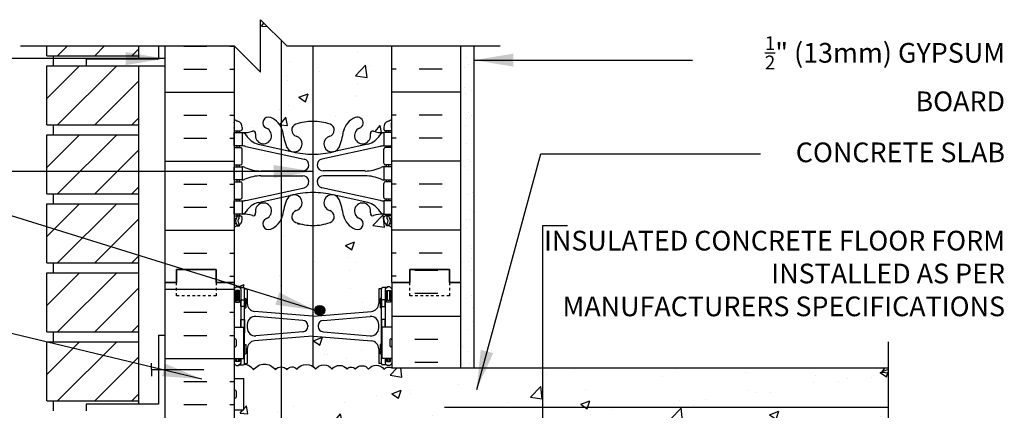
# Model space of a CAD drawing. Units: inches. Extents: x 165.4 to 221.6, y 90.1 to 157.2.
# Drawn here: x 184.1 to 221.6, y 142.4 to 157.2 of the extents above; entities that cross this region are included whole.
import ezdxf

# ---------------------------------------------------------------- set-up
doc = ezdxf.new("R2010")
doc.units = ezdxf.units.IN
doc.header["$LTSCALE"] = 0.5
doc.header["$MEASUREMENT"] = 0
doc.linetypes.add('DASHED2', pattern=[0.375, 0.25, -0.125])
for name, color, linetype in [('HATCH', 12, 'Continuous'), ('line25', 2, 'Continuous'), ('LINE3', 3, 'Continuous'), ('LINE50', 5, 'Continuous'), ('LINE9', 9, 'Continuous'), ('TEXT', 4, 'Continuous'), ('Web_Edge', 9, 'Continuous')]:
    doc.layers.add(name, color=color, linetype=linetype)
doc.styles.add('DIM', font='romans.shx', dxfattribs={"width": 0.7})
doc.styles.add('ROMANS', font='romans.shx', dxfattribs={"height": 0.75})
doc.styles.get("Standard").update_dxf_attribs({"font": 'romans.shx', "height": 0.75})
doc.linetypes.add('STEEL', pattern='A,0.5,-0.2,["X",Standard,S=0.1,R=0,X=-0.1,Y=-0.05],-0.1', length=0.8)
doc.dimstyles.new('ext_8', dxfattribs={"dimscale": 8, "dimtxt": 0.09375, "dimasz": 0.09375, "dimexe": 0.09375, "dimexo": 0.0625, "dimgap": 0.0625, "dimtad": 1, "dimdec": 1, "dimzin": 3, "dimdsep": 46, "dimlunit": 4, "dimtxsty": 'DIM', "dimcen": 0.09, "dimdle": 0.09375, "dimclrt": 4, "dimadec": 0, "dimazin": 0, "dimtfac": 1, "dimtdec": 1, "dimtmove": 2, "dimatfit": 3, "dimfxl": 0, "dimfrac": 2, "dimtolj": 1, "dimtzin": 0, "dimarcsym": 0})

msp = doc.modelspace()

# ---------------------------------------------------------------- hatches: boundary and pattern name
at = {"layer": 'HATCH'}
h = msp.add_hatch(dxfattribs=at)
h.set_pattern_fill('AR-CONC', color=256, scale=0.5)
h.set_pattern_definition([(50, (0, 0), (3.5863, -0.31376), [0.375, -4.125]), (355, (0, 0), (-0.693757, 3.76096), [0.3, -3.3]), (100.4514, (0.299, -0.026), (2.892544, 3.4472), [0.3187, -3.50571]), (46.1842, (0, 1), (5.33621, -0.8276), [0.5625, -6.1875]), (96.6356, (0.4447, 0.931), (4.67331, 4.87059), [0.47805, -5.25857]), (351.1842, (0, 1), (4.67331, 4.87059), [0.45, -4.95]), (21, (0.5, 0.75), (2.984535, -2.013094), [0.375, -4.125]), (326, (0.5, 0.75), (1.216577, 3.62575), [0.3, -3.3]), (71.4514, (0.7487, 0.5822), (4.20111, 1.612656), [0.3187, -3.50571]), (37.5, (0, 0), (0.060799, 1.664469), [0, -3.26, 0, -3.35, 0, -3.3125]), (7.5, (0, 0), (1.315348, 1.972059), [0, -1.91, 0, -3.185, 0, -1.2625]), (327.5, (-1.115, 0), (2.669112, -0.1127744), [0, -1.25, 0, -3.9, 0, -5.175]), (317.5, (-1.615, 0), (2.91593, 0.500525), [0, -1.625, 0, -2.59, 0, -3.675])])
h.paths.add_polyline_path([(194.084, 149.641, -0.187831), (193.689, 149.272, -1), (193.525, 149.68, 2.182095), (193.115, 149.893, -0.601435), (192.996, 149.788, 0.10046), (192.602, 149.846), (192.497, 149.846), (192.497, 149.776), (192.545, 149.776, -0.414214), (192.607, 149.713), (192.607, 149.646, -0.249069), (192.497, 149.439), (192.497, 149.397), (192.407, 149.397, 0.064398), (192.297, 149.331), (192.297, 147.242), (192.297, 147.004), (192.377, 147.084), (192.467, 147.084), (192.497, 147.054), (192.647, 147.054, -0.414214), (192.697, 147.004), (192.797, 147.004), (192.797, 146.444, 0.390098), (193.072, 146.145), (194.084, 146.06)])
h.paths.add_polyline_path([(195.297, 156.242), (194.297, 156.242), (194.084, 156.455), (194.084, 153.15, -0.054067), (194.137, 152.999, 0.053157), (194.303, 152.385, 1.553132), (194.661, 152.809, -0.735593), (194.649, 153.267, -0.082755), (195.297, 153.375)])
h.paths.add_polyline_path([(198.297, 156.242), (195.297, 156.242), (195.297, 153.375, -0.082755), (195.946, 153.267, -0.735593), (195.933, 152.809, 1.553132), (196.291, 152.385, 0.053157), (196.457, 152.999, -0.24438), (196.905, 153.519, -1), (197.069, 153.111, 2.182095), (197.479, 152.898, -0.601435), (197.598, 153.003, 0.10046), (197.992, 152.946), (198.097, 152.946), (198.097, 153.016), (198.05, 153.016, -0.414214), (197.987, 153.078), (197.987, 153.146, -0.317837), (198.154, 153.381, 0.082415), (198.297, 153.46)])
h.paths.add_polyline_path([(194.084, 156.455), (193.297, 157.242), (193.297, 155.242), (192.307, 156.232), (192.297, 156.232), (192.297, 153.46, 0.082415), (192.44, 153.381, -0.317837), (192.607, 153.146), (192.607, 153.078, -0.414214), (192.545, 153.016), (192.497, 153.016), (192.497, 152.946), (192.602, 152.946, 0.10046), (192.996, 153.003, -0.601435), (193.115, 152.898, 2.182095), (193.525, 153.111, -1), (193.689, 153.519, -0.187831), (194.084, 153.15)])
h.paths.add_polyline_path([(196.476, 113.725, -0.023501), (196.457, 113.793, 0.053157), (196.291, 114.407, 0.223253), (196.091, 114.572), (196.071, 114.576, 0.955472), (195.933, 113.982, -0.735593), (195.946, 113.524, -0.082755), (195.297, 113.416, -0.082755), (194.649, 113.524, -0.735593), (194.661, 113.982, 0.955472), (194.523, 114.576), (194.503, 114.572, 0.223253), (194.303, 114.407, 0.053157), (194.137, 113.793, -0.24438), (193.689, 113.272, -1), (193.525, 113.68, 2.182095), (193.115, 113.893, -0.601435), (192.996, 113.788, 0.10046), (192.602, 113.846), (192.497, 113.846), (192.497, 113.776), (192.545, 113.776, -0.414214), (192.607, 113.713), (192.607, 113.646, -0.249069), (192.497, 113.439), (192.497, 113.397), (192.407, 113.397, 0.064398), (192.297, 113.331), (192.297, 111.241), (194.297, 111.24), (195.297, 110.24), (195.297, 111.24), (195.297, 112.24), (196.296, 111.241), (196.476, 111.241)])
h.paths.add_polyline_path([(198.297, 113.331, 0.064398), (198.187, 113.397), (198.097, 113.397), (198.097, 113.439, -0.249069), (197.987, 113.646), (197.987, 113.713, -0.414214), (198.05, 113.776), (198.097, 113.776), (198.097, 113.846), (197.992, 113.846, 0.10046), (197.598, 113.788, -0.601435), (197.479, 113.893, 2.182095), (197.069, 113.68, -1), (196.905, 113.272, -0.219617), (196.476, 113.725), (196.476, 111.241), (198.297, 111.241)])
h.paths.add_polyline_path([(198.297, 123.023, 0.082415), (198.154, 123.102, -0.317837), (197.987, 123.338), (197.987, 123.405, -0.414214), (198.05, 123.468), (198.097, 123.468), (198.097, 123.538), (197.992, 123.538, 0.10046), (197.598, 123.481, -0.601435), (197.479, 123.586, 2.182095), (197.069, 123.373, -1), (196.905, 122.964, -0.219617), (196.476, 123.418), (196.476, 117.066, -0.219617), (196.905, 117.519, -1), (197.069, 117.111, 2.182095), (197.479, 116.898, -0.601435), (197.598, 117.003, 0.10046), (197.992, 116.946), (198.097, 116.946), (198.097, 117.016), (198.05, 117.016, -0.414214), (197.987, 117.078), (197.987, 117.146, -0.317837), (198.154, 117.381, 0.082415), (198.297, 117.46)])
h.paths.add_polyline_path([(196.476, 123.418, -0.023501), (196.457, 123.485, 0.053157), (196.291, 124.099, 0.223253), (196.091, 124.264), (196.071, 124.268, 0.955472), (195.933, 123.675, -0.735593), (195.946, 123.217, -0.082755), (195.297, 123.109, -0.082755), (194.649, 123.217, -0.735593), (194.661, 123.675, 0.955472), (194.523, 124.268), (194.503, 124.264, 0.223253), (194.303, 124.099, 0.053157), (194.137, 123.485, -0.054067), (194.084, 123.334), (194.084, 117.15, -0.054067), (194.137, 116.999, 0.053157), (194.303, 116.385, 0.223253), (194.503, 116.22), (194.523, 116.215, 0.955472), (194.661, 116.809, -0.735593), (194.649, 117.267, -0.082755), (195.297, 117.375, -0.082755), (195.946, 117.267, -0.735593), (195.933, 116.809, 0.955472), (196.071, 116.215), (196.091, 116.22, 0.223253), (196.291, 116.385, 0.053157), (196.457, 116.999, -0.023501), (196.476, 117.066)])
h.paths.add_polyline_path([(194.084, 123.334, -0.187831), (193.689, 122.964, -1), (193.525, 123.373, 2.182095), (193.115, 123.586, -0.601435), (192.996, 123.481, 0.10046), (192.602, 123.538), (192.497, 123.538), (192.497, 123.468), (192.545, 123.468, -0.414214), (192.607, 123.405), (192.607, 123.338, -0.317837), (192.44, 123.102, 0.082415), (192.297, 123.023), (192.297, 117.46, 0.082415), (192.44, 117.381, -0.317837), (192.607, 117.146), (192.607, 117.078, -0.414214), (192.545, 117.016), (192.497, 117.016), (192.497, 116.946), (192.602, 116.946, 0.10046), (192.996, 117.003, -0.601435), (193.115, 116.898, 2.182095), (193.525, 117.111, -1), (193.689, 117.519, -0.187831), (194.084, 117.15)])
h.paths.add_polyline_path([(192.297, 127.595), (188.033, 128.356, 0.089965), (187.672, 128.378), (187.672, 127.742, -1), (187.172, 127.742), (187.172, 129.242), (185.872, 129.242), (185.872, 127.492, 0.079579), (186.872, 124.242), (192.047, 114.867), (192.047, 114.492), (192.297, 114.492)])
h.paths.add_polyline_path([(192.297, 129.242), (191.61, 129.242), (191.61, 128.742), (190.11, 128.742), (190.11, 129.242), (189.672, 129.242), (187.672, 129.242), (187.672, 128.378, -0.089965), (188.033, 128.356), (192.297, 127.595)], flags=17)
h.paths.add_polyline_path([(194.084, 132.335), (193.072, 132.251, 0.390098), (192.797, 131.952), (192.797, 131.391), (192.697, 131.391, -0.327813), (192.662, 131.344), (192.662, 130.937), (192.297, 130.937), (192.297, 129.242), (192.297, 127.595), (194.084, 127.276)])
h.paths.add_polyline_path([(196.476, 132.338), (195.314, 132.435, 0.04154), (195.281, 132.435), (194.797, 132.395), (194.797, 127.148), (195.54, 127.016, -0.188903), (196.476, 126.448)])
h.paths.add_polyline_path([(194.797, 132.395), (194.084, 132.335), (194.084, 127.276), (194.797, 127.148)])
h.paths.add_polyline_path([(198.297, 129.242), (198.297, 130.937), (197.932, 130.937), (197.932, 131.344, -0.327813), (197.897, 131.391), (197.797, 131.391), (197.797, 131.952, 0.390098), (197.522, 132.251), (196.476, 132.338), (196.476, 126.758, -0.219617), (196.905, 127.212, -1), (197.069, 126.803, 2.182095), (197.479, 126.59, -0.601435), (197.598, 126.695, 0.10046), (197.992, 126.638), (198.097, 126.638), (198.097, 126.708), (198.05, 126.708, -0.414214), (197.987, 126.77), (197.987, 126.838, -0.249069), (198.097, 127.045), (198.097, 127.087), (198.187, 127.087, 0.064398), (198.297, 127.153)])
h.paths.add_polyline_path([(193.689, 127.212, -0.187831), (194.084, 126.842), (194.084, 127.276), (192.297, 127.595), (192.297, 127.153, 0.064398), (192.407, 127.087), (192.497, 127.087), (192.497, 127.045, -0.249069), (192.607, 126.838), (192.607, 126.77, -0.414214), (192.545, 126.708), (192.497, 126.708), (192.497, 126.638), (192.602, 126.638, 0.10046), (192.996, 126.695, -0.601435), (193.115, 126.59, 2.182095), (193.525, 126.803, -1)])
h.paths.add_polyline_path([(194.797, 127.148), (194.084, 127.276), (194.084, 126.842, -0.054067), (194.137, 126.691, 0.053157), (194.303, 126.077, 0.223253), (194.503, 125.912), (194.523, 125.908, 0.250521), (194.797, 125.995), (194.797, 126.42, 0.131761), (194.661, 126.501, -0.735593), (194.649, 126.959, -0.019399), (194.797, 127.004)])
h.paths.add_polyline_path([(197.797, 134.231), (197.897, 134.231, -0.414214), (197.947, 134.281), (198.097, 134.281), (198.127, 134.311), (198.217, 134.311), (198.297, 134.231), (198.297, 134.492, 0.358767), (197.996, 134.447, 0.520567), (197.413, 134.447, 0.520567), (196.903, 134.447, 0.520567), (196.587, 134.447, 0.520567), (196.028, 134.447, 0.520567), (195.396, 134.447, 0.414042), (194.797, 134.553), (194.797, 133.228), (195.281, 133.188, 0.04154), (195.314, 133.188), (197.522, 133.371, 0.390098), (197.797, 133.67)])
h.paths.add_polyline_path([(194.797, 134.553, 0.087637), (194.691, 134.447, 0.520567), (194.302, 134.423, 0.244698), (194.084, 134.537), (194.084, 133.287), (194.797, 133.228)])
h.paths.add_polyline_path([(194.084, 134.537, 0.244698), (193.865, 134.423, 0.520567), (193.039, 134.423, 0.412831), (192.297, 134.556), (192.297, 134.231), (192.377, 134.311), (192.467, 134.311), (192.497, 134.281), (192.647, 134.281, -0.414214), (192.697, 134.231), (192.797, 134.231), (192.797, 133.67, 0.390098), (193.072, 133.371), (194.084, 133.287)])
h.paths.add_polyline_path([(198.297, 140.492), (198.297, 141.992), (217.193, 141.992), (217.193, 143.992), (198.297, 143.992, 0.358767), (197.996, 143.947, 0.520567), (197.413, 143.947, 0.520567), (196.903, 143.947, 0.520567), (196.587, 143.947, 0.520567), (196.028, 143.947, 0.520567), (195.396, 143.947, 0.520567), (194.691, 143.947, 0.520567), (194.302, 143.923, 0.244698), (194.084, 144.037), (194.084, 134.537, -0.244698), (194.302, 134.423, -0.520567), (194.691, 134.447, -0.087637), (194.797, 134.553), (194.797, 136.492, -0.414214), (195.797, 137.492), (198.297, 137.492)])
h.paths.add_polyline_path([(198.297, 137.492), (195.797, 137.492, 0.414214), (194.797, 136.492), (194.797, 134.553, -0.414042), (195.396, 134.447, -0.520567), (196.028, 134.447, -0.520567), (196.587, 134.447, -0.520567), (196.903, 134.447, -0.520567), (197.413, 134.447, -0.520567), (197.996, 134.447, -0.358767), (198.297, 134.492), (198.297, 135.992)], flags=17)
h.paths.add_polyline_path([(194.084, 144.037, 0.244698), (193.865, 143.923, 0.520567), (193.039, 143.923, 0.199798), (192.692, 144.143, -0.289469), (192.647, 144.114), (192.497, 144.114), (192.467, 144.084), (192.377, 144.084), (192.297, 144.164), (192.297, 143.597), (192.662, 143.597), (192.662, 142.397), (192.297, 142.397), (192.297, 141.647), (192.662, 141.647), (192.662, 140.447), (192.297, 140.447), (192.297, 139.697), (192.662, 139.697), (192.662, 138.617), (192.297, 138.617), (192.297, 137.867), (192.662, 137.867), (192.662, 136.787), (192.297, 136.787), (192.297, 136.037), (192.662, 136.037), (192.662, 134.837), (192.297, 134.837), (192.297, 134.556, -0.412831), (193.039, 134.423, -0.520567), (193.865, 134.423, -0.244698), (194.084, 134.537)])
h.paths.add_polyline_path([(192.337, 144.797, -0.414214), (192.297, 144.837), (192.297, 145.057, -0.414214), (192.337, 145.097, -0.414214), (192.377, 145.057), (192.377, 144.837, -0.414214)])
h.paths.add_polyline_path([(192.377, 143.107), (192.377, 142.887, -0.414214), (192.337, 142.847, -0.414214), (192.297, 142.887), (192.297, 143.107, -0.414214), (192.337, 143.147, -0.414214)], flags=17)
h.paths.add_polyline_path([(192.497, 146.494), (192.347, 146.494), (192.347, 146.934), (192.497, 146.934)], flags=17)
h.paths.add_polyline_path([(192.457, 146.554), (192.387, 146.554), (192.387, 146.934), (192.457, 146.934)], flags=16)
h.paths.add_polyline_path([(192.337, 141.197, -0.414214), (192.377, 141.157), (192.377, 140.937, -0.414214), (192.337, 140.897, -0.414214), (192.297, 140.937), (192.297, 141.157, -0.414214)], flags=17)
h.paths.add_polyline_path([(192.337, 139.307, -0.414214), (192.377, 139.267), (192.377, 139.047, -0.414214), (192.337, 139.007, -0.414214), (192.297, 139.047), (192.297, 139.267, -0.414214)], flags=17)
h.paths.add_polyline_path([(192.337, 137.477, -0.414214), (192.377, 137.437), (192.377, 137.217, -0.414214), (192.337, 137.177, -0.414214), (192.297, 137.217), (192.297, 137.437, -0.414214)], flags=17)
h.paths.add_polyline_path([(192.337, 135.587, -0.414214), (192.377, 135.547), (192.377, 135.327, -0.414214), (192.337, 135.287, -0.414214), (192.297, 135.327), (192.297, 135.547, -0.414214)], flags=17)
h.paths.add_polyline_path([(192.337, 133.637, -0.414214), (192.377, 133.597), (192.377, 133.377, -0.414214), (192.337, 133.337, -0.414214), (192.297, 133.377), (192.297, 133.597, -0.414214)], flags=17)
h.paths.add_polyline_path([(192.337, 131.687, -0.414214), (192.377, 131.647), (192.377, 131.427, -0.414214), (192.337, 131.387, -0.414214), (192.297, 131.427), (192.297, 131.647, -0.414214)], flags=17)
h.paths.add_polyline_path([(195.297, 150.666, -0.057795), (196.065, 150.577), (197.387, 150.287, -0.196323), (197.836, 149.94, 0.188973), (197.992, 149.846), (197.992, 150.346), (198.297, 150.346), (198.297, 147.242), (198.297, 147.004), (198.217, 147.084), (198.127, 147.084), (198.097, 147.054), (197.947, 147.054, 0.414214), (197.897, 147.004), (197.797, 147.004), (197.797, 146.444, -0.390098), (197.522, 146.145), (195.297, 145.959)])
h.paths.add_polyline_path([(195.745, 146.187, -1), (195.37, 146.187, -1)], flags=16)
h.paths.add_polyline_path([(198.117, 149.49, 0.373015), (198.111, 149.699, -1), (198.178, 149.76, -0.373584), (198.186, 149.432, -1.01992)], flags=16)
h.paths.add_polyline_path([(195.297, 149.416, -0.082755), (194.649, 149.524, -0.735593), (194.661, 149.982, 1.553132), (194.303, 150.407, 0.053157), (194.137, 149.793, -0.054067), (194.084, 149.641), (194.084, 146.06), (195.281, 145.961, 0.020761), (195.297, 145.96)])
h.paths.add_polyline_path([(195.297, 144.048, 0.419865), (194.691, 143.947, 0.520567), (194.302, 143.923, 0.244698), (194.084, 144.037), (194.084, 145.108), (195.297, 145.209)])
h.paths.add_polyline_path([(197.797, 144.725, 0.390098), (197.522, 145.024), (195.314, 145.208, 0.020761), (195.297, 145.209), (195.297, 144.048, -0.08264), (195.396, 143.947, -0.520567), (196.028, 143.947, -0.520567), (196.587, 143.947, -0.520567), (196.903, 143.947, -0.520567), (197.413, 143.947, -0.520567), (197.996, 143.947, -0.358767), (198.297, 143.992), (198.297, 144.164), (198.217, 144.084), (198.127, 144.084), (198.097, 144.114), (197.947, 144.114, -0.414214), (197.897, 144.164), (197.797, 144.164)])
h = msp.add_hatch(dxfattribs=at)
h.set_pattern_fill('AR-SAND', color=256, scale=0.5, style=0)
h.set_pattern_definition([(37.5, (3.1644, 1.582), (-0.0314967, 0.963412), [0, -0.76, 0, -0.85, 0, -0.8125]), (7.5, (3.1644, 1.582), (0.8848884, 1.411073), [0, -0.41, 0, -0.685, 0, -0.2625]), (327.5, (2.5494, 1.582), (1.557071, 0.0028295), [0, -0.25, 0, -0.9, 0, -1.175]), (317.5, (2.5494, 1.582), (1.503063, 0.438838), [0, -0.125, 0, -0.59, 0, -0.675])])
h.paths.add_polyline_path([(200.922, 143.992), (201.422, 143.992), (201.422, 156.242), (200.922, 156.242), (200.922, 147.242)])
h = msp.add_hatch(dxfattribs=at)
h.set_pattern_fill('INSUL', color=256, scale=7, style=0)
h.set_pattern_definition([(0, (-2733.8644, -267.7677), (0, 2.625), []), (0, (-2733.8644, -266.8927), (0, 2.625), [0.875, -0.875]), (0, (-2733.8644, -266.0177), (0, 2.625), [0.875, -0.875])])
h.paths.add_polyline_path([(189.672, 129.242), (190.11, 129.242), (190.11, 129.742), (191.61, 129.742), (191.61, 129.242), (192.297, 129.242), (192.297, 147.242), (191.61, 147.242), (191.61, 147.742), (190.11, 147.742), (190.11, 147.242), (189.672, 147.242)])
h = msp.add_hatch(dxfattribs=at)
h.set_pattern_fill('INSUL', color=256, scale=7, style=0)
h.set_pattern_definition([(0, (3.1644, 1.582), (0, 2.625), []), (0, (3.1644, 2.457), (0, 2.625), [0.875, -0.875]), (0, (3.1644, 3.332), (0, 2.625), [0.875, -0.875])])
h.paths.add_polyline_path([(200.922, 147.242), (200.485, 147.242), (200.485, 147.742), (198.985, 147.742), (198.985, 147.242), (198.297, 147.242), (198.297, 143.992), (200.922, 143.992)])
h.paths.add_polyline_path([(200.922, 134.492), (198.297, 134.492), (198.297, 129.242), (198.985, 129.242), (198.985, 129.742), (200.485, 129.742), (200.485, 129.242), (200.922, 129.242)])
at = {"layer": 'LINE3'}
msp.add_hatch(color=256, dxfattribs=at).paths.add_polyline_path([(195.745, 146.187, 1), (195.37, 146.187, 1)])

# ---------------------------------------------------------------- linework, layer by layer
at = {"layer": 'HATCH'}
for p, q in [((185.58, 155.867), (185.955, 156.242)), ((186.994, 155.867), (187.369, 156.242)), ((190.386, 156.232), (191.261, 156.232)), ((192.136, 156.232), (192.297, 156.232)), ((198.459, 156.232), (198.297, 156.232)), ((200.209, 156.232), (199.334, 156.232)), ((188.409, 155.867), (188.672, 156.13)), ((185.172, 154.248), (186.416, 155.492)), ((185.58, 153.242), (187.83, 155.492)), ((190.386, 155.357), (191.261, 155.357)), ((192.136, 155.357), (192.297, 155.357)), ((198.459, 155.357), (198.297, 155.357)), ((200.209, 155.357), (199.334, 155.357)), ((186.994, 153.242), (188.672, 154.92)), ((189.672, 154.482), (192.297, 154.482)), ((200.922, 154.482), (198.297, 154.482)), ((190.386, 153.607), (191.261, 153.607)), ((192.136, 153.607), (192.297, 153.607)), ((198.459, 153.607), (198.297, 153.607)), ((200.209, 153.607), (199.334, 153.607)), ((188.409, 153.242), (188.672, 153.505)), ((185.172, 151.623), (186.416, 152.867)), ((185.58, 150.617), (187.83, 152.867)), ((190.386, 152.732), (191.261, 152.732)), ((192.136, 152.732), (192.297, 152.732)), ((198.459, 152.732), (198.297, 152.732)), ((200.209, 152.732), (199.334, 152.732)), ((186.994, 150.617), (188.672, 152.295)), ((189.672, 151.857), (192.297, 151.857)), ((200.922, 151.857), (198.297, 151.857)), ((190.386, 150.982), (191.261, 150.982)), ((192.136, 150.982), (192.297, 150.982)), ((198.459, 150.982), (198.297, 150.982)), ((200.209, 150.982), (199.334, 150.982)), ((188.409, 150.617), (188.672, 150.88)), ((185.172, 148.998), (186.416, 150.242)), ((185.58, 147.992), (187.83, 150.242)), ((190.386, 150.107), (191.261, 150.107)), ((192.136, 150.107), (192.297, 150.107)), ((198.459, 150.107), (198.297, 150.107)), ((200.209, 150.107), (199.334, 150.107)), ((186.994, 147.992), (188.672, 149.67)), ((189.672, 149.232), (192.297, 149.232)), ((200.922, 149.232), (198.297, 149.232)), ((190.386, 148.357), (191.261, 148.357)), ((192.136, 148.357), (192.297, 148.357)), ((198.459, 148.357), (198.297, 148.357)), ((200.209, 148.357), (199.334, 148.357)), ((188.409, 147.992), (188.672, 148.255)), ((185.172, 146.373), (186.416, 147.617)), ((185.58, 145.367), (187.83, 147.617)), ((192.136, 147.482), (192.297, 147.482)), ((198.459, 147.482), (198.297, 147.482)), ((186.994, 145.367), (188.672, 147.045)), ((188.409, 145.367), (188.672, 145.63)), ((185.172, 143.748), (186.416, 144.992)), ((185.58, 142.742), (187.83, 144.992)), ((186.994, 142.742), (188.672, 144.42)), ((188.409, 142.742), (188.672, 143.005))]:
    msp.add_line(p, q, dxfattribs=at)
msp.add_lwpolyline([(192.692, 144.143, -0.199798), (193.039, 143.923, -0.520567), (193.865, 143.923, -0.520567), (194.302, 143.923, -0.520567), (194.691, 143.947, -0.520567), (195.396, 143.947, -0.520567), (196.028, 143.947, -0.520567), (196.587, 143.947, -0.520567), (196.903, 143.947, -0.520567), (197.413, 143.947, -0.520567), (197.996, 143.947, -0.358767), (198.297, 143.992)], format="xyb", dxfattribs=at)
at = {"layer": 'line25'}
for p, q in [((185.172, 155.867), (185.172, 156.242)), ((188.672, 155.742), (188.672, 156.242)), ((192.297, 156.242), (192.297, 147.242)), ((198.297, 147.242), (198.297, 156.242)), ((185.172, 155.867), (188.672, 155.867)), ((185.422, 155.492), (185.422, 155.867)), ((185.172, 155.492), (188.672, 155.492)), ((185.172, 153.242), (185.172, 155.492)), ((188.672, 142.617), (188.672, 155.492)), ((185.172, 153.242), (188.672, 153.242)), ((185.422, 152.867), (185.422, 153.242)), ((185.172, 152.867), (188.672, 152.867)), ((185.172, 150.617), (185.172, 152.867)), ((185.172, 150.617), (188.672, 150.617)), ((185.422, 150.242), (185.422, 150.617)), ((185.172, 150.242), (188.672, 150.242)), ((185.172, 147.992), (185.172, 150.242)), ((185.172, 147.992), (188.672, 147.992)), ((185.422, 147.617), (185.422, 147.992)), ((185.172, 147.617), (188.672, 147.617)), ((185.172, 145.367), (185.172, 147.617)), ((192.297, 147.242), (192.297, 129.242)), ((198.297, 147.242), (198.297, 143.992)), ((185.172, 145.367), (188.672, 145.367)), ((185.422, 144.992), (185.422, 145.367)), ((192.297, 145.547), (192.662, 145.547)), ((192.662, 144.347), (192.662, 145.547)), ((198.297, 145.547), (197.932, 145.547)), ((197.932, 144.347), (197.932, 145.547)), ((185.172, 144.992), (188.672, 144.992)), ((185.172, 142.742), (185.172, 144.992)), ((192.297, 144.347), (192.662, 144.347)), ((198.297, 144.347), (197.932, 144.347)), ((198.297, 143.992), (217.193, 143.992)), ((192.297, 143.597), (192.662, 143.597)), ((192.662, 142.397), (192.662, 143.597)), ((185.172, 142.742), (188.672, 142.742)), ((185.422, 142.367), (185.422, 142.742)), ((192.297, 142.397), (192.662, 142.397))]:
    msp.add_line(p, q, dxfattribs=at)
at = {"layer": 'LINE3'}
for p, q in [((194.084, 156.455), (194.084, 111.727)), ((195.297, 156.242), (195.297, 144.048))]:
    msp.add_line(p, q, dxfattribs=at)
at = {"layer": 'LINE3', "linetype": 'STEEL'}
msp.add_line((217.193, 142.492), (200.297, 142.492), dxfattribs=at)
at = {"layer": 'LINE3'}
msp.add_circle((195.557, 146.187), 0.188, dxfattribs=at)
at = {"layer": 'LINE50'}
for p, q in [((189.672, 147.242), (189.672, 156.242)), ((200.922, 147.242), (200.922, 156.242)), ((189.672, 129.242), (189.672, 147.242)), ((200.922, 143.992), (200.922, 147.242))]:
    msp.add_line(p, q, dxfattribs=at)
for points in [[(189.672, 147.242), (190.11, 147.242), (190.11, 147.742), (191.61, 147.742), (191.61, 147.242), (192.297, 147.242)], [(192.297, 147.242), (191.61, 147.242), (191.61, 147.742), (190.11, 147.742), (190.11, 147.242), (189.672, 147.242)], [(200.922, 147.242), (200.485, 147.242), (200.485, 147.742), (198.985, 147.742), (198.985, 147.242), (198.297, 147.242)], [(198.297, 147.242), (198.985, 147.242), (198.985, 147.742), (200.485, 147.742), (200.485, 147.242), (200.922, 147.242)]]:
    msp.add_lwpolyline(points, dxfattribs=at)
at = {"layer": 'LINE9'}
for p, q in [((189.422, 156.242), (189.422, 155.742)), ((201.422, 156.242), (201.422, 143.992)), ((189.422, 155.742), (186.672, 155.742)), ((186.672, 155.742), (186.672, 155.492)), ((186.672, 155.492), (189.672, 155.492)), ((192.297, 147.004), (192.377, 147.084)), ((192.377, 147.084), (192.467, 147.084)), ((192.547, 147.004), (192.467, 147.084)), ((192.497, 147.054), (192.647, 147.054)), ((192.547, 147.054), (192.647, 147.054)), ((192.547, 147.004), (192.547, 145.547)), ((192.697, 147.004), (192.797, 147.004)), ((192.697, 144.164), (192.697, 147.004)), ((192.697, 146.984), (192.697, 146.984)), ((192.797, 147.004), (192.797, 146.444)), ((197.797, 147.004), (197.797, 146.444)), ((197.897, 147.004), (197.797, 147.004)), ((197.897, 144.164), (197.897, 147.004)), ((197.897, 146.984), (197.897, 146.984)), ((198.047, 147.054), (197.947, 147.054)), ((198.097, 147.054), (197.947, 147.054)), ((198.047, 147.004), (198.127, 147.084)), ((198.047, 147.004), (198.047, 145.547)), ((198.217, 147.084), (198.127, 147.084)), ((198.297, 147.004), (198.217, 147.084)), ((192.697, 146.634), (192.747, 146.634)), ((192.747, 146.634), (192.747, 146.284)), ((197.897, 146.634), (197.847, 146.634)), ((197.847, 146.634), (197.847, 146.284)), ((192.697, 146.284), (192.747, 146.284)), ((195.281, 145.961), (193.072, 146.145)), ((195.314, 145.961), (197.522, 146.145)), ((197.897, 146.284), (197.847, 146.284)), ((194.914, 145.801), (193.122, 145.95)), ((195.681, 145.801), (197.472, 145.95)), ((192.797, 145.651), (192.797, 145.517)), ((194.914, 145.368), (193.122, 145.218)), ((195.097, 145.602), (195.097, 145.567)), ((195.497, 145.602), (195.497, 145.567)), ((195.681, 145.368), (197.472, 145.218)), ((197.797, 145.517), (197.797, 145.651)), ((189.422, 145.242), (189.422, 142.617)), ((189.422, 145.242), (189.672, 145.242)), ((192.297, 145.057), (192.297, 144.837)), ((192.297, 145.002), (192.297, 145.002)), ((192.337, 145.097), (192.337, 145.097)), ((192.377, 145.057), (192.377, 144.837)), ((195.281, 145.208), (193.072, 145.024)), ((195.314, 145.208), (197.522, 145.024)), ((198.217, 145.057), (198.217, 144.837)), ((198.217, 145.002), (198.217, 145.002)), ((198.257, 145.097), (198.257, 145.097)), ((198.297, 145.057), (198.297, 144.837)), ((192.297, 144.892), (192.297, 144.892)), ((192.337, 144.797), (192.337, 144.797)), ((192.697, 144.884), (192.747, 144.884)), ((192.747, 144.884), (192.747, 144.534)), ((192.797, 144.725), (192.797, 144.164)), ((197.797, 144.725), (197.797, 144.164)), ((197.847, 144.884), (197.847, 144.534)), ((197.897, 144.884), (197.847, 144.884)), ((198.217, 144.892), (198.217, 144.892)), ((198.257, 144.797), (198.257, 144.797)), ((192.547, 144.347), (192.547, 144.164)), ((192.697, 144.534), (192.747, 144.534)), ((197.897, 144.534), (197.847, 144.534)), ((198.047, 144.347), (198.047, 144.164)), ((189.15, 143.929), (189.15, 144.179)), ((189.15, 143.929), (191.15, 143.929)), ((189.15, 143.929), (189.15, 143.679)), ((192.297, 144.164), (192.377, 144.084)), ((192.377, 144.084), (192.467, 144.084)), ((192.547, 144.164), (192.467, 144.084)), ((192.497, 144.114), (192.647, 144.114)), ((192.547, 144.114), (192.647, 144.114)), ((192.697, 144.164), (192.797, 144.164)), ((197.897, 144.164), (197.797, 144.164)), ((198.097, 144.114), (197.947, 144.114)), ((198.047, 144.114), (197.947, 144.114)), ((198.047, 144.164), (198.127, 144.084)), ((198.217, 144.084), (198.127, 144.084)), ((198.297, 144.164), (198.217, 144.084)), ((192.297, 143.107), (192.297, 142.887)), ((192.337, 143.147), (192.337, 143.147)), ((192.377, 143.107), (192.377, 142.887)), ((192.297, 143.052), (192.297, 143.052)), ((192.297, 142.942), (192.297, 142.942)), ((192.337, 142.847), (192.337, 142.847)), ((189.422, 142.617), (186.672, 142.617)), ((186.672, 142.617), (186.672, 142.367))]:
    msp.add_line(p, q, dxfattribs=at)
for points in [[(184.172, 156.242), (192.297, 156.242), (193.297, 155.242), (193.297, 157.242), (194.297, 156.242), (202.422, 156.242)], [(192.547, 145.547), (192.547, 145.834), (192.697, 145.834), (192.697, 145.334), (192.662, 145.334)], [(198.047, 145.547), (198.047, 145.834), (197.897, 145.834), (197.897, 145.334), (197.932, 145.334)], [(217.193, 133.492), (217.193, 138.242), (216.193, 139.242), (218.193, 139.242), (217.193, 140.242), (217.193, 144.992)], [(192.662, 144.584), (192.697, 144.584), (192.697, 144.834), (192.662, 144.834)], [(197.932, 144.584), (197.897, 144.584), (197.897, 144.834), (197.932, 144.834)], [(192.497, 144.347), (192.497, 144.234), (192.347, 144.234), (192.347, 144.347)], [(192.457, 144.347), (192.457, 144.234), (192.387, 144.234), (192.387, 144.347)], [(198.097, 144.347), (198.097, 144.234), (198.247, 144.234), (198.247, 144.347)], [(198.137, 144.347), (198.137, 144.234), (198.207, 144.234), (198.207, 144.347)]]:
    msp.add_lwpolyline(points, dxfattribs=at)
at = {"layer": 'LINE9', "linetype": 'DASHED2', "ltscale": 0.15}
for points in [[(191.61, 147.242), (191.61, 147.242), (191.61, 146.742), (190.11, 146.742), (190.11, 147.242), (190.11, 147.242)], [(200.485, 147.242), (200.485, 147.242), (200.485, 146.742), (198.985, 146.742), (198.985, 147.242), (198.985, 147.242)]]:
    msp.add_lwpolyline(points, dxfattribs=at)
at = {"layer": 'LINE9'}
for points in [[(192.347, 146.494), (192.497, 146.494), (192.497, 146.934), (192.347, 146.934)], [(192.387, 146.554), (192.457, 146.554), (192.457, 146.934), (192.387, 146.934)], [(198.247, 146.494), (198.097, 146.494), (198.097, 146.934), (198.247, 146.934)], [(198.207, 146.554), (198.137, 146.554), (198.137, 146.934), (198.207, 146.934)], [(192.697, 146.334), (192.547, 146.334), (192.547, 146.584), (192.697, 146.584)], [(197.897, 146.334), (198.047, 146.334), (198.047, 146.584), (197.897, 146.584)]]:
    msp.add_lwpolyline(points, close=True, dxfattribs=at)
for centre, radius, start, end in [((192.647, 147.004), 0.05, 0, 90), ((197.947, 147.004), 0.05, 90, 180), ((193.097, 146.444), 0.3, 180, 265.2426), ((197.497, 146.444), 0.3, 274.7574, 0), ((193.097, 145.651), 0.3, 85.2426, 180), ((194.897, 145.602), 0.2, 0, 85.2426), ((195.297, 146.16), 0.2, 265.2426, 274.7574), ((195.697, 145.602), 0.2, 94.7574, 180), ((197.497, 145.651), 0.3, 0, 94.7574), ((193.097, 145.517), 0.3, 180, 274.7574), ((194.897, 145.567), 0.2, 274.7574, 0), ((195.697, 145.567), 0.2, 180, 265.2426), ((197.497, 145.517), 0.3, 265.2426, 0), ((192.337, 145.057), 0.04, 90, 180), ((192.337, 145.057), 0.04, 0, 90), ((193.097, 144.725), 0.3, 94.7574, 180), ((195.297, 145.009), 0.2, 85.2426, 94.7574), ((197.497, 144.725), 0.3, 0, 85.2426), ((198.257, 145.057), 0.04, 90, 180), ((198.257, 145.057), 0.04, 0, 90), ((192.337, 144.837), 0.04, 180, 270), ((192.337, 144.837), 0.04, 270, 0), ((198.257, 144.837), 0.04, 180, 270), ((198.257, 144.837), 0.04, 270, 0), ((192.647, 144.164), 0.05, 270, 0), ((197.947, 144.164), 0.05, 180, 270), ((192.337, 143.107), 0.04, 90, 180), ((192.337, 143.107), 0.04, 0, 90), ((192.337, 142.887), 0.04, 180, 270), ((192.337, 142.887), 0.04, 270, 0)]:
    msp.add_arc(centre, radius, start, end, dxfattribs=at)
at = {"layer": 'Web_Edge'}
for p, q in [((192.307, 153.136), (192.307, 153.322)), ((198.287, 153.136), (198.287, 153.322)), ((192.297, 153.016), (192.545, 153.016)), ((192.407, 152.946), (192.407, 153.016)), ((192.497, 152.946), (192.497, 153.016)), ((192.607, 153.146), (192.607, 153.078)), ((197.987, 153.146), (197.987, 153.078)), ((198.297, 153.016), (198.05, 153.016)), ((198.097, 152.946), (198.097, 153.016)), ((198.187, 152.946), (198.187, 153.016)), ((193.207, 152.505), (194.529, 152.214)), ((197.387, 152.505), (196.065, 152.214)), ((192.297, 152.376), (192.545, 152.376)), ((192.407, 152.376), (192.407, 152.446)), ((192.497, 152.376), (192.497, 152.446)), ((192.607, 151.778), (192.607, 152.313)), ((192.746, 152.422), (194.957, 151.94)), ((197.848, 152.422), (195.637, 151.94)), ((197.987, 151.778), (197.987, 152.313)), ((198.297, 152.376), (198.05, 152.376)), ((198.097, 152.376), (198.097, 152.446)), ((198.187, 152.376), (198.187, 152.446)), ((192.297, 151.716), (192.545, 151.716)), ((192.407, 151.646), (192.407, 151.716)), ((192.497, 151.646), (192.497, 151.716)), ((198.297, 151.716), (198.05, 151.716)), ((198.097, 151.646), (198.097, 151.716)), ((198.187, 151.646), (198.187, 151.716)), ((193.312, 151.486), (194.908, 151.486)), ((197.282, 151.486), (195.686, 151.486)), ((192.297, 151.076), (192.545, 151.076)), ((192.407, 151.076), (192.407, 151.146)), ((192.497, 151.076), (192.497, 151.146)), ((192.607, 150.478), (192.607, 151.013)), ((193.312, 151.306), (194.908, 151.306)), ((197.282, 151.306), (195.686, 151.306)), ((197.987, 150.478), (197.987, 151.013)), ((198.297, 151.076), (198.05, 151.076)), ((198.097, 151.076), (198.097, 151.146)), ((198.187, 151.076), (198.187, 151.146)), ((192.746, 150.369), (194.957, 150.851)), ((193.207, 150.287), (194.529, 150.577)), ((197.848, 150.369), (195.637, 150.851)), ((197.387, 150.287), (196.065, 150.577)), ((192.297, 150.416), (192.545, 150.416)), ((192.407, 150.346), (192.407, 150.416)), ((192.497, 150.346), (192.497, 150.416)), ((198.297, 150.416), (198.05, 150.416)), ((198.097, 150.346), (198.097, 150.416)), ((198.187, 150.346), (198.187, 150.416)), ((192.407, 149.776), (192.407, 149.846)), ((192.497, 149.776), (192.497, 149.846)), ((198.097, 149.776), (198.097, 149.846)), ((198.187, 149.776), (198.187, 149.846)), ((192.297, 149.776), (192.545, 149.776)), ((192.297, 149.676), (192.339, 149.676)), ((192.607, 149.646), (192.607, 149.713)), ((197.987, 149.646), (197.987, 149.713)), ((198.297, 149.776), (198.05, 149.776)), ((198.297, 149.676), (198.255, 149.676)), ((192.407, 149.397), (192.497, 149.397)), ((192.497, 149.397), (192.497, 149.439)), ((198.097, 149.397), (198.097, 149.439)), ((198.187, 149.397), (198.097, 149.397))]:
    msp.add_line(p, q, dxfattribs=at)
for points in [[(192.302, 152.946), (192.602, 152.946), (192.602, 152.446), (192.302, 152.446)], [(198.292, 152.946), (197.992, 152.946), (197.992, 152.446), (198.292, 152.446)], [(192.302, 151.646), (192.602, 151.646), (192.602, 151.146), (192.302, 151.146)], [(198.292, 151.646), (197.992, 151.646), (197.992, 151.146), (198.292, 151.146)], [(192.302, 150.346), (192.602, 150.346), (192.602, 149.846), (192.302, 149.846)], [(198.292, 150.346), (197.992, 150.346), (197.992, 149.846), (198.292, 149.846)]]:
    msp.add_lwpolyline(points, close=True, dxfattribs=at)
for centre, radius, start, end in [((192.607, 153.853), 0.5, 231.6833, 250.5288), ((192.287, 153.322), 0.02, 360, 58.927), ((192.607, 153.853), 0.6, 238.8907, 238.927), ((192.357, 153.146), 0.25, 0, 70.5288), ((193.607, 153.315), 0.22, 68.1963, 248.1963), ((193.412, 152.828), 0.745, 13.2652, 68.1963), ((194.726, 153.04), 0.24, 108.923, 254.2747), ((195.297, 151.375), 2, 90, 108.923), ((195.297, 151.375), 2, 71.077, 90), ((195.868, 153.04), 0.24, 285.7253, 71.077), ((197.182, 152.828), 0.745, 111.8037, 166.7348), ((196.987, 153.315), 0.22, 291.8037, 111.8037), ((198.237, 153.146), 0.25, 109.4712, 180), ((197.987, 153.853), 0.5, 289.4712, 308.3167), ((198.307, 153.322), 0.02, 121.073, 180), ((197.987, 153.853), 0.6, 301.073, 301.1093), ((192.287, 153.136), 0.02, 299.988, 360), ((192.545, 153.078), 0.0625, 270, 0), ((192.658, 153.944), 1, 266.7879, 289.9067), ((192.559, 152.699), 0.25, 37.2777, 80.0823), ((193.407, 153.228), 0.75, 210.155, 254.5838), ((193.028, 152.919), 0.09, 346.6795, 108.8651), ((193.412, 152.828), 0.305, 166.6795, 68.1963), ((197.1, 153.469), 3, 189.0273, 201.1984), ((193.494, 153.469), 3, 338.8016, 350.9727), ((197.182, 152.828), 0.305, 111.8037, 13.3205), ((197.188, 153.228), 0.75, 285.4162, 329.845), ((197.567, 152.919), 0.09, 71.1349, 193.3205), ((197.936, 153.944), 1, 250.0933, 273.2121), ((198.035, 152.699), 0.25, 99.9177, 142.7223), ((198.05, 153.078), 0.0625, 180, 270), ((198.307, 153.136), 0.02, 180, 240.012), ((194.579, 152.515), 0.305, 205.3782, 74.2747), ((196.016, 152.515), 0.305, 105.7253, 334.6218), ((192.545, 152.313), 0.0625, 0, 90), ((192.511, 151.45), 1, 76.4291, 84.7991), ((195.297, 155.481), 3.356, 256.7692, 270), ((195.297, 155.481), 3.356, 270, 283.2308), ((198.083, 151.45), 1, 95.2009, 103.5709), ((198.05, 152.313), 0.0625, 90, 180), ((192.545, 151.778), 0.0625, 270, 0), ((194.908, 151.716), 0.23, 270, 77.6055), ((195.686, 151.716), 0.23, 102.3945, 270), ((198.05, 151.778), 0.0625, 180, 270), ((192.598, 151.427), 0.219, 60.4937, 88.92), ((192.598, 151.427), 0.219, 60.4937, 88.92), ((193.342, 153.085), 1.6, 246.5673, 268.9203), ((193.342, 153.085), 1.6, 246.5673, 268.9203), ((197.252, 153.085), 1.6, 271.0797, 293.4327), ((197.252, 153.085), 1.6, 271.0797, 293.4327), ((197.996, 151.427), 0.219, 91.08, 119.5063), ((197.996, 151.427), 0.219, 91.08, 119.5063), ((192.545, 151.013), 0.0625, 0, 90), ((192.598, 151.364), 0.219, 271.08, 299.5063), ((193.342, 149.706), 1.6, 91.0797, 113.4327), ((194.908, 151.076), 0.23, 282.3945, 90), ((195.686, 151.076), 0.23, 90, 257.6055), ((197.252, 149.706), 1.6, 66.5673, 88.9203), ((197.996, 151.364), 0.219, 240.4937, 268.92), ((198.05, 151.013), 0.0625, 90, 180), ((194.579, 150.276), 0.305, 285.7253, 154.6218), ((195.297, 147.31), 3.356, 90, 103.2308), ((195.297, 147.31), 3.356, 76.7692, 90), ((196.016, 150.276), 0.305, 25.3782, 254.2747), ((192.545, 150.478), 0.0625, 270, 0), ((192.511, 151.342), 1, 275.2009, 283.5709), ((193.407, 149.564), 0.75, 105.4162, 149.845), ((193.412, 149.964), 0.305, 291.8037, 193.3205), ((197.1, 149.322), 3, 158.8016, 170.9727), ((193.494, 149.322), 3, 9.0273, 21.1984), ((197.182, 149.964), 0.305, 346.6795, 248.1963), ((197.188, 149.564), 0.75, 30.155, 74.5838), ((198.083, 151.342), 1, 256.4291, 264.7991), ((198.05, 150.478), 0.0625, 180, 270), ((192.559, 150.092), 0.25, 279.9177, 322.7223), ((192.658, 148.847), 1, 70.0933, 93.2121), ((193.028, 149.873), 0.09, 251.1349, 13.3205), ((194.726, 149.751), 0.24, 105.7253, 251.077), ((195.868, 149.751), 0.24, 288.923, 74.2747), ((197.567, 149.873), 0.09, 166.6795, 288.8651), ((197.936, 148.847), 1, 86.7879, 109.9067), ((198.035, 150.092), 0.25, 217.2777, 260.0823), ((192.607, 148.939), 0.6, 114.9252, 121.1093), ((192.339, 149.656), 0.02, 345.8459, 90), ((192.601, 149.591), 0.25, 137.5391, 219.8855), ((192.346, 149.501), 0.02, 294.9252, 19.2084), ((192.443, 149.46), 0.045, 218.552, 40.8121), ((192.45, 149.729), 0.045, 317.5391, 137.5391), ((192.357, 149.646), 0.25, 289.4712, 360), ((192.601, 149.591), 0.16, 137.5391, 219.9999), ((192.545, 149.713), 0.0625, 360, 90), ((193.607, 149.476), 0.22, 111.8037, 291.8037), ((193.412, 149.964), 0.745, 291.8037, 346.7348), ((195.297, 151.416), 2, 251.077, 270), ((195.297, 151.416), 2, 270, 288.923), ((197.182, 149.964), 0.745, 193.2652, 248.1963), ((196.987, 149.476), 0.22, 248.1963, 68.1963), ((198.05, 149.713), 0.0625, 90, 180), ((198.237, 149.646), 0.25, 180, 250.5288), ((198.145, 149.729), 0.045, 42.4609, 222.4609), ((198.151, 149.46), 0.045, 139.1879, 321.448), ((197.993, 149.591), 0.16, 320.0001, 42.4609), ((197.993, 149.591), 0.25, 320.1145, 42.4609), ((198.248, 149.501), 0.02, 160.7916, 245.0748), ((198.255, 149.656), 0.02, 90, 194.1541), ((197.987, 148.939), 0.6, 58.8907, 65.0748), ((192.607, 148.939), 0.5, 109.4712, 128.3167), ((197.987, 148.939), 0.5, 51.6833, 70.5288)]:
    msp.add_arc(centre, radius, start, end, dxfattribs=at)

# ---------------------------------------------------------------- texts
at = {"layer": 'TEXT', "char_height": 0.75, "attachment_point": 6, "style": 'ROMANS'}
for s, insert, width in [('\\A1; {\\H0.7x;\\S1/2;}" (13mm) GYPSUM BOARD', (221.624, 155.186), 12.17415), ('\\A1;CONCRETE SLAB', (221.624, 152.195), 12.17415), ('INSULATED CONCRETE FLOOR FORM INSTALLED AS PER MANUFACTURERS SPECIFICATIONS', (221.624, 147.489), 17.62644)]:
    msp.add_mtext(s, dxfattribs=dict(at, insert=insert, width=width))

# ---------------------------------------------------------------- leaders
at = {"layer": 'TEXT'}
for points, override in [([(189.672, 155.762), (178.046, 155.762)], {"dimasz": 0.1875, "dimtad": 0}), ([(201.42, 155.703), (206.839, 155.703), (209.738, 155.703)], {"dimasz": 0.1875, "dimtad": 0}), ([(201.524, 143.173), (203.96, 152.137), (212.316, 152.137)], {"dimasz": 0.1875, "dimtad": 0}), ([(195.297, 151.468), (172.682, 151.468)], {"dimasz": 0.1875, "dimtad": 0}), ([(195.37, 146.187), (178.393, 151.468)], {"dimasz": 0.1875, "dimgap": 0.0625, "dimtad": 0}), ([(204.039, 135.837), (204.039, 149.41), (204.973, 149.41)], {"dimasz": 0.1875, "dimtad": 0}), ([(191.068, 143.569), (179.494, 146.335), (177.497, 146.335)], {"dimasz": 0.1875, "dimtad": 0})]:
    msp.add_leader(points, dimstyle='ext_8', override=override, dxfattribs=at)

doc.saveas('drawing.dxf')
